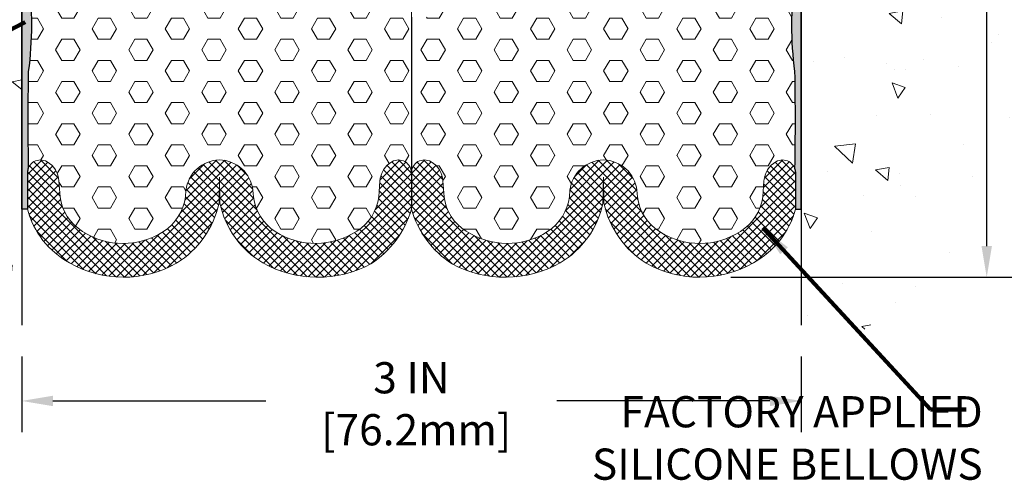
# Model space of a CAD drawing. Extents: x 40 to 3254, y 24 to 1977.
# Drawn here: x 49 to 53, y 30 to 32 of the extents above; entities that cross this region are included whole.
import ezdxf

# ---------------------------------------------------------------- set-up
doc = ezdxf.new("R2010")
doc.units = 0
doc.header["$LTSCALE"] = 5
doc.header["$MEASUREMENT"] = 0
for name, pattern in [('CENTER2', [1.125, 0.75, -0.125, 0.125, -0.125]), ('CENTERX2', [4, 2.5, -0.5, 0.5, -0.5]), ('PHANTOMX2', [5, 2.5, -0.5, 0.5, -0.5, 0.5, -0.5])]:
    doc.linetypes.add(name, pattern=pattern)
doc.layers.get('DEFPOINTS').update_dxf_attribs({"linetype": 'CONTINUOUS'})
for name, color, linetype, lineweight in [('CENTERLINE - L', 1, 'CENTERX2', 18), ('CONCRETE - H', 130, 'CONTINUOUS', 9), ('CONCRETE - L', 132, 'PHANTOMX2', 30), ('DIMS', 50, 'CONTINUOUS', 25), ('EPOXY ADHESIVE - H', 50, 'CONTINUOUS', 15), ('EPOXY ADHESIVE - L', 52, 'CONTINUOUS', 25), ('FOAM INSERT - H', 150, 'CONTINUOUS', 9), ('FOAM INSERT - L', 152, 'CONTINUOUS', 25), ('SILICONE BELLOWS - H', 20, 'CONTINUOUS', 13), ('SILICONE BELLOWS - L', 22, 'CONTINUOUS', 13), ('TEXT - 4', 241, 'CONTINUOUS', 25)]:
    doc.layers.add(name, color=color, linetype=linetype, lineweight=lineweight)
doc.styles.add('ROMANS', font='romans', dxfattribs={"width": 0.9})
doc.dimstyles.new('Copy of STANDARD', dxfattribs={"dimtxt": 2, "dimasz": 2, "dimexe": 1, "dimexo": 1, "dimgap": 1, "dimtad": 0, "dimzin": 0, "dimdsep": 46, "dimtxsty": 'Standard', "dimcen": 0.09, "dimclrd": 256, "dimclre": 256, "dimclrt": 256, "dimadec": 1, "dimazin": 0, "dimtfac": 1, "dimtofl": 0, "dimtmove": 0, "dimatfit": 3, "dimfxl": 1, "dimtolj": 1, "dimtzin": 0, "dimlwd": -1, "dimlwe": -1, "dimarcsym": 0})
doc.dimstyles.get("Standard").update_dxf_attribs({"dimtxt": 0.18, "dimasz": 0.18, "dimexe": 0.18, "dimexo": 0.0625, "dimgap": 0.09, "dimtad": 0, "dimtih": 1, "dimtoh": 1, "dimdec": 4, "dimzin": 0, "dimdsep": 46, "dimtxsty": 'Standard', "dimcen": 0.09, "dimadec": 0, "dimazin": 0, "dimtfac": 1, "dimtdec": 4, "dimtofl": 0, "dimtmove": 0, "dimatfit": 3, "dimfxl": 1, "dimtolj": 1, "dimtzin": 0, "dimarcsym": 0})
pattern_1 = [(45, (907.5754069808787, -5725.523934922542), (-0.01601868823430082, 0.01601868823430083), []), (135, (907.5754069808787, -5725.523934922542), (-0.01601868823430083, -0.01601868823430082), [])]
pattern_2 = [(0, (0.6615919666742798, -0.02632048493778427), (0, 0.08118988160479113), [0.046875, -0.09375]), (120, (0.6615919666742798, -0.02632048493778427), (-0.0703125, -0.04059494080239554), [0.04687499999999993, -0.09374999999999986]), (59.99999999999999, (0.7084669666742798, -0.02632048493778427), (-0.07031249999999999, 0.04059494080239557), [0.046875, -0.09375])]
pattern_3 = [(82.50000000000001, (0.2710739089222614, -0.4168385426898027), (-0.02814026367819285, 0.0263585424506322), [0, -0.03039999999999997, 0, -0.03399999999999994, 0, -0.03249999999999994]), (52.49999999999999, (0.2710739089222614, -0.4168385426898027), (-0.01488275021484172, 0.06493959459407356), [0, -0.0164, 0, -0.0274, 0, -0.0105]), (12.5, (0.253679082105073, -0.4342333695069911), (0.04396058545780594, 0.04412064766304935), [0, -0.01, 0, -0.036, 0, -0.047]), (2.499999999999997, (0.253679082105073, -0.4342333695069911), (0.03010084327103237, 0.05492525701690203), [0, -0.005, 0, -0.0236, 0, -0.027])]

# ---------------------------------------------------------------- blocks, each defined once
blk = doc.blocks.new('*D4')
at = {"layer": 'DEFPOINTS', "color": 0, "transparency": 16777216}
for p in [(51.97644335819679, 35.12821880469389), (51.49198663389561, 31.12821880469389), (52.59712103627064, 31.12821880469389)]:
    blk.add_point(p, dxfattribs=at)
at = {"layer": 'DIMS', "transparency": 16777216}
for p, q in [((52.09644335819679, 35.12821880469389), (52.71712103627064, 35.12821880469389)), ((52.59712103627064, 35.0082188046939), (52.59712103627064, 33.31364373042518)), ((52.59712103627064, 31.2482188046939), (52.59712103627064, 32.75364373033988)), ((51.6119866338956, 31.12821880469389), (52.71712103627064, 31.12821880469389))]:
    blk.add_line(p, q, dxfattribs=at)
for points in [[(52.57712103627064, 35.0082188046939), (52.61712103627065, 35.0082188046939), (52.59712103627064, 35.12821880469389)], [(52.57712103627064, 31.2482188046939), (52.61712103627065, 31.2482188046939), (52.59712103627064, 31.12821880469389)]]:
    blk.add_solid(points, dxfattribs=at)
at = {"layer": 'DIMS', "transparency": 16777216, "insert": (52.59712103627064, 33.03364373038254), "char_height": 0.12, "attachment_point": 5, "rotation": 0.0009999999999999998}
blk.add_mtext('\\A1;4 IN^J [101.6mm]', dxfattribs=at)
blk = doc.blocks.new('*D5')
at = {"layer": 'DEFPOINTS', "color": 0, "transparency": 16777216}
for p in [(48.88272931284261, 30.94374467596661), (51.88272931284251, 30.94374467596661), (48.88272931284261, 30.65230108713913)]:
    blk.add_point(p, dxfattribs=at)
at = {"layer": 'DIMS', "transparency": 16777216}
for p, q in [((48.88272931284261, 30.8237446759666), (48.88272931284261, 30.53230108713913)), ((51.88272931284251, 30.8237446759666), (51.88272931284251, 30.53230108713913)), ((49.00272931284261, 30.65230108713913), (49.82272912436279, 30.65230108713913)), ((51.76272931284251, 30.65230108713913), (50.94272912453339, 30.65230108713913))]:
    blk.add_line(p, q, dxfattribs=at)
for points in [[(49.00272931284261, 30.67230108713913), (49.00272931284261, 30.63230108713913), (48.88272931284261, 30.65230108713913)], [(51.76272931284251, 30.67230108713913), (51.76272931284251, 30.63230108713913), (51.88272931284251, 30.65230108713913)]]:
    blk.add_solid(points, dxfattribs=at)
at = {"layer": 'DIMS', "transparency": 16777216, "insert": (50.38272931284251, 30.64150688163748), "char_height": 0.12, "attachment_point": 5, "rotation": 0.0009999999999999998}
blk.add_mtext('\\A1;3 IN\\P [76.2mm]', dxfattribs=at)

msp = doc.modelspace()

# ---------------------------------------------------------------- hatches: boundary and pattern name
at = {"layer": 'CONCRETE - H'}
h = msp.add_hatch(dxfattribs=at)
h.set_pattern_fill('AR-CONC', color=256, scale=0.1, angle=90, style=0)
h.set_pattern_definition([(140, (1.011450103907961, 0.4155829251135259), (0.06275213498259516, 0.7172601826007535), [0.07500000000000001, -0.8250000000000001]), (85.00000000000001, (1.011450103907961, 0.4155829251135259), (-0.7521921337000119, -0.138751333613), [0.06, -0.66]), (190.45144446, (1.016679447907961, 0.4753546061135259), (-0.6894399909686295, 0.578508846727112), [0.063740192, -0.701142112]), (136.1842, (0.8114501039079614, 0.4155829251135259), (0.1655192807930766, 1.067241330671572), [0.1124999999999999, -1.237499999999999]), (186.63563549, (0.8252434109079613, 0.5045196701135259), (-0.9741186007745504, 0.9346619456742286), [0.09561034200000001, -1.05171376]), (81.18416399000002, (0.8114501039079614, 0.4155829251135259), (-0.9741186002699901, 0.9346619450547733), [0.09000000000000001, -0.990000001]), (111, (0.8614501039079613, 0.5155829251135259), (0.4026188906653389, 0.5969070521184617), [0.07500000000000001, -0.8250000000000001]), (56.00000000000004, (0.8614501039079613, 0.5155829251135259), (-0.7251500450468531, 0.2433153319215818), [0.06, -0.66]), (161.45144474, (0.8950016779079613, 0.5653251791135259), (-0.3225311528063538, 0.8402223767299711), [0.06374018999999996, -0.7011421119999995]), (127.5, (1.011450103907961, 0.4155829251135259), (-0.3328938538313115, 0.01215985531729069), [0, -0.652, 0, -0.67, 0, -0.6625000000000001]), (97.49999999999996, (1.011450103907961, 0.4155829251135259), (-0.3944117118823602, 0.2630695374421486), [0, -0.382, 0, -0.637, 0, -0.2525]), (57.49999999999999, (1.011450103907961, 0.1925829251135259), (0.02255487173437979, 0.533822436172409), [0, -0.2499999999999999, 0, -0.7799999999999996, 0, -1.034999999999999]), (47.5, (1.011450103907961, 0.0925829251135259), (-0.1001049823323177, 0.5831861693423862), [0, -0.325, 0, -0.518, 0, -0.735])])
edge = h.paths.add_edge_path()
edge.add_arc((48.63800097035273, 32.59503048128478), 1.483481825096303, 171.9668648049616, 240.7942865244325, ccw=False)
edge.add_arc((43.29389287473899, 33.18318745498024), 3.89385258160779, 354.3870890054269, 379.5928866598122)
edge.add_arc((48.42022224382153, 35.09995929662836), 1.580799881980098, 138.2624279310729, 202.7388253359852, ccw=False)
edge.add_arc((44.68145843192309, 38.36255685488977), 3.381486071374242, 319.1844403490758, 330.9179688741913)
edge.add_line((47.63662264129027, 36.71894724595789), (48.88272931284251, 36.7189472459597))
edge.add_line((48.88272931284251, 36.7189472459597), (48.88272931284245, 35.50571880467906))
edge.add_arc((49.25773515287285, 35.50323288421006), 0.3750140795456716, 179.6201908088326, 180.3798091911674)
edge.add_line((48.88272931284245, 35.50074696374105), (48.88272931284246, 35.00321880468826))
edge.add_line((48.88272931284246, 35.00321880468826), (48.8827293128426, 34.92431051415381))
edge.add_line((48.8827293128426, 34.92431051415381), (48.88272931284168, 34.2155012750711))
edge.add_line((48.88272931284168, 34.2155012750711), (48.88272931284273, 30.94374467596661))
edge.add_arc((49.22425658976603, 33.36631511688068), 2.446525786104297, 237.6221422017225, 261.97548201104337, ccw=False)
h = msp.add_hatch(dxfattribs=at)
h.set_pattern_fill('AR-CONC', color=256, scale=0.08399999999999999, angle=90, style=0)
h.set_pattern_definition([(140, (0.3506853489280815, 0), (0.05271179338537992, 0.6024985533846329), [0.063, -0.693]), (85.00000000000001, (0.3506853489280815, 0), (-0.6318413923080098, -0.11655112023492), [0.05039999999999999, -0.5543999999999999]), (190.45144446, (0.3550779978880815, 0.05020821203999999), (-0.5791295924136487, 0.4859474312507741), [0.05354176127999999, -0.5889593740799999]), (136.1842, (0.1826853489280815, 1.028703311283777e-17), (0.1390361958661843, 0.8964827177641207), [0.09449999999999996, -1.039499999999999]), (186.63563549, (0.1942717268080815, 0.07470686580000001), (-0.8182596246506223, 0.7851160343663517), [0.08031268727999999, -0.8834395583999998]), (81.18416399000002, (0.1826853489280815, 1.028703311283777e-17), (-0.8182596242267917, 0.7851160338460094), [0.0756, -0.8316000008399999]), (111, (0.2246853489280815, 0.084), (0.3381998681588846, 0.5014019237795078), [0.063, -0.693]), (56.00000000000004, (0.2246853489280815, 0.084), (-0.6091260378393565, 0.2043848788141286), [0.05039999999999999, -0.5543999999999999]), (161.45144474, (0.2528686710880815, 0.12578349336), (-0.2709261683573371, 0.7057867964531757), [0.05354175959999999, -0.5889593740799997]), (127.5, (0.3506853489280815, 0), (-0.2796308372183016, 0.01021427846652418), [0, -0.54768, 0, -0.5628, 0, -0.5565]), (97.5, (0.3506853489280815, 0), (-0.3313058379811826, 0.2209784114514048), [0, -0.3208799999999999, 0, -0.53508, 0, -0.2121]), (57.49999999999999, (0.3506853489280815, -0.18732), (0.01894609225687902, 0.4484108463848235), [0, -0.2099999999999999, 0, -0.6551999999999997, 0, -0.8693999999999996]), (47.5, (0.3506853489280815, -0.27132), (-0.08408818515914686, 0.4898763822476044), [0, -0.273, 0, -0.43512, 0, -0.6174])])
h.paths.add_polyline_path([(55.88508959229191, 35.12821880468821), (51.97647931284251, 35.12821880468821, 0.4142135623730951), (51.88272931284251, 35.03446880468821), (51.88272931284251, 30.77149214249969, 0.2300885631052043), (53.09101815733187, 32.49519480470994, -0.3572322413634763), (54.59426974241696, 33.81217527854097, 0.4107225336643261)])
h.paths.add_polyline_path([(52.23712435245105, 32.84363744722617), (53.07712435232311, 32.84365210799189), (53.07711772007195, 33.22365210793402), (52.23711772019989, 33.22363744716829)], flags=24)
h.paths.add_polyline_path([(55.37472654086326, 34.50027335844756), (56.11472654075057, 34.50028627388404), (56.11471990849941, 34.88028627382616), (55.37471990861211, 34.88027335838969)], flags=9)
h.paths.add_polyline_path([(53.12248586030334, 33.56600279189854), (56.0676287174462, 33.56600279189854), (56.0676287174462, 33.94760279189854), (53.12248586030334, 33.94760279189854)], flags=9)
at = {"layer": 'EPOXY ADHESIVE - H'}
h = msp.add_hatch(dxfattribs=at)
h.set_pattern_fill('AR-SAND', color=256, scale=0.02, angle=45, style=0)
h.set_pattern_definition(pattern_3)
edge = h.paths.add_edge_path()
edge.add_line((48.90457721107106, 31.38998065014147), (48.90468140701611, 31.532742763119))
edge.add_arc((48.95457721107115, 31.52951650557609), 0.05000000000032114, 158.7238627047201, 176.3004109450198, ccw=False)
edge.add_arc((58.32937065695049, 31.73347253548645), 9.423217732647188, 178.870132934542, 181.129867065458, ccw=False)
edge.add_arc((47.55793385791164, 32.09879637217746), 1.36193337357378, 352.4260344370181, 367.5739655629797)
edge.add_arc((51.04339187544886, 32.45452173598775), 2.142665082670067, 175.2826237890073, 184.7173762109952, ccw=False)
edge.add_arc((47.25762164754661, 32.79562151775525), 1.658579717570354, 354.2945959478944, 365.7054040521056)
edge.add_arc((51.78373313106174, 33.11725009478143), 2.880016532651197, 176.8801696761151, 183.1198303238847, ccw=False)
edge.add_arc((47.06072154049095, 33.44662648412785), 1.855312598737207, 354.6610171079524, 365.3389828920476)
edge.add_arc((53.91560906620213, 33.81928670612329), 5.01161737416728, 177.7125649065294, 182.2874350934705, ccw=False)
edge.add_arc((46.25887548573083, 34.14831047043278), 2.652248451832918, 357.2122198167646, 362.7877801832354)
edge.add_arc((49.70152198140921, 34.36655341641556), 0.7985397202260962, 173.5831164358124, 186.4168835641881, ccw=False)
edge.add_arc((48.3289880677907, 34.55061253542257), 0.5867086491540537, 350.7001433786694, 364.1642372821063)
edge.add_arc((48.73358720317501, 34.6013143425405), 0.1807420843520204, 325.6052613170547, 357.43219033040157, ccw=False)
edge.add_line((48.88272931284251, 34.49921472363896), (48.88272931284251, 31.38998065014147))
edge.add_line((48.88272931284251, 31.38998065014147), (48.90457721107106, 31.38998065014147))
h = msp.add_hatch(dxfattribs=at)
h.set_pattern_fill('AR-SAND', color=256, scale=0.02, angle=45, style=0)
h.set_pattern_definition(pattern_3)
edge = h.paths.add_edge_path()
edge.add_arc((52.43647055789455, 34.55061253542257), 0.5867086491540535, 175.8357627178937, 189.2998566213306)
edge.add_arc((51.06393664427598, 34.36655341641556), 0.7985397202261588, -6.416883564187572, 6.416883564187117, ccw=False)
edge.add_arc((54.50658313995443, 34.14831047043278), 2.652248451832918, 177.2122198167646, 182.7877801832354)
edge.add_arc((46.84984955948316, 33.81928670612329), 5.011617374167245, -2.287435093470492, 2.287435093470606, ccw=False)
edge.add_arc((53.7047370851943, 33.44662648412785), 1.8553125987372, 174.6610171079524, 185.3389828920476)
edge.add_arc((48.98172549462363, 33.11725009478143), 2.880016532651076, -3.1198303238847984, 3.119830323885026, ccw=False)
edge.add_arc((53.50783697813866, 32.79562151775525), 1.658579717570361, 174.2945959478945, 185.7054040521055)
edge.add_arc((49.72206675023649, 32.45452173598771), 2.142665082669978, -4.717376210994189, 4.717376210994075, ccw=False)
edge.add_arc((53.20752476777356, 32.09879637217743), 1.361933373573728, 172.4260344370188, 187.5739655629809)
edge.add_arc((42.43608796873481, 31.73347253548663), 9.423217732647142, -1.1298670654591092, 1.1298670654568923, ccw=False)
edge.add_arc((51.8108814146141, 31.52951650557606), 0.05000000000032305, 3.699589055012723, 21.27613729530941, ccw=False)
edge.add_line((51.86077721866914, 31.532742763119), (51.8608814146142, 31.38998065014147))
edge.add_line((51.8608814146142, 31.38998065014147), (51.88272931284274, 31.38998065014147))
edge.add_line((51.88272931284274, 31.38998065014147), (51.88272931284251, 34.4992147236393))
edge.add_arc((52.03187142251041, 34.60131434254057), 0.1807420843521901, 182.5678096696164, 214.3947386828046, ccw=False)
at = {"layer": 'FOAM INSERT - H'}
h = msp.add_hatch(dxfattribs=at)
h.set_pattern_fill('HEX', color=256, scale=0.375, style=0)
h.set_pattern_definition(pattern_2)
edge = h.paths.add_edge_path()
edge.add_arc((50.34523494721939, 34.54438840997275), 0.1875167955827105, 164.9065182462849, 207.8668707537639, ccw=False)
edge.add_line((50.16418705712942, 34.59321678409658), (50.16419863552268, 34.67663185531625))
edge.add_arc((50.13055094291961, 34.67833548504048), 0.03369079357551335, 279.00294048080707, 357.1015096759647, ccw=False)
edge.add_arc((50.13929429449673, 34.71685610491271), 0.0718802189660729, 184.1951276090809, 267.2319932089641, ccw=False)
edge.add_line((50.06760666407621, 34.71159782351081), (50.06440573957337, 34.80476210129766))
edge.add_arc((49.97816087551084, 34.79344980011312), 0.086983588884657, 7.472538401404431, 99.8013728980167)
edge.add_arc((50.00598777063977, 34.7369707419559), 0.1484471123256167, 106.6905477982896, 181.1284212204697)
edge.add_arc((49.75350327820346, 34.7502268937624), 0.1053164104454143, 184.5224293256311, 351.16275031015317, ccw=False)
edge.add_arc((49.54097891074201, 34.75324632402025), 0.1081303988556176, 353.9888878063759, 450.9599060281995)
edge.add_arc((49.53735595047846, 34.75324632402025), 0.1081303988556189, 89.04009397180047, 186.011112193624)
edge.add_arc((49.32483158301701, 34.7502268937624), 0.1053164104454206, 188.8372496898468, 355.4775706743689, ccw=False)
edge.add_arc((49.07234709058071, 34.73697074195589), 0.1484471123256127, 358.871578779533, 433.3094522017156)
edge.add_arc((49.10017398570962, 34.79344980011312), 0.08698358888465205, 80.19862710198332, 172.5274615985903)
edge.add_line((49.0139291216471, 34.80476210129766), (49.01072819714426, 34.71159782351081))
edge.add_arc((48.93904056672373, 34.71685610491273), 0.07188021896608905, 272.7680067910467, 355.8048723909086, ccw=False)
edge.add_arc((48.94778391830086, 34.67833548504048), 0.03369079357551805, 182.8984903241077, 260.9970595191948, ccw=False)
edge.add_line((48.91413622569779, 34.67663185531622), (48.91414780409105, 34.59321678409663))
edge.add_arc((48.3289880677907, 34.55061253542257), 0.5867086491540535, -9.299856621330605, 4.164237282106228, ccw=False)
edge.add_arc((49.70152198140921, 34.36655341641556), 0.7985397202260953, 173.5831164358124, 186.4168835641881)
edge.add_arc((46.25887548573083, 34.14831047043278), 2.652248451832918, -2.787780183235384, 2.787780183235384, ccw=False)
edge.add_arc((53.91560906620213, 33.81928670612329), 5.01161737416728, 177.7125649065295, 182.2874350934705)
edge.add_arc((47.06072154049095, 33.44662648412785), 1.855312598737207, -5.338982892047625, 5.338982892047625, ccw=False)
edge.add_arc((51.78373313106174, 33.11725009478143), 2.88001653265119, 176.8801696761153, 183.1198303238847)
edge.add_arc((47.2576216475466, 32.79562151775525), 1.658579717570362, -5.705404052105621, 5.705404052105678, ccw=False)
edge.add_arc((51.04339187544886, 32.45452173598771), 2.14266508267007, 175.2826237890062, 184.717376210994)
edge.add_arc((47.55793385791164, 32.0987963721774), 1.361933373573788, -7.573965562979424, 7.573965562981982, ccw=False)
edge.add_arc((58.3293706569505, 31.73347253548627), 9.423217732647199, 178.8701329345409, 181.1298670654569)
edge.add_arc((48.95457721107113, 31.52951650557609), 0.05000000000029674, 59.574207747400976, 158.7238627047007, ccw=False)
edge.add_arc((48.93242127198245, 31.49179154094937), 0.09374995534871433, 4.19512750963861, 59.57420774781963, ccw=False)
edge.add_line((49.02592004325089, 31.49864966745574), (49.0303855718808, 31.43776985727002))
edge.add_arc((49.21078058771273, 31.4600096689198), 0.1817607519769292, 187.0281867012523, 238.7169544761598)
edge.add_arc((49.27264859411542, 31.54437118353621), 0.2861268260546809, 236.9010018566015, 302.8312038721745)
edge.add_arc((49.32780472665109, 31.46177469654327), 0.1868261365510949, 302.3512064316741, 352.6177951858546)
edge.add_line((49.51308228319198, 31.43776985703537), (49.51490786415451, 31.46265851389419))
edge.add_arc((49.6460706080431, 31.44750195957217), 0.1320355502253075, 91.02200087446482, 173.4084027455203, ccw=False)
edge.add_arc((49.64136054760186, 31.44750195957227), 0.1320355502252105, 6.591597254441126, 88.97799912557463, ccw=False)
edge.add_line((49.77252329149037, 31.46265851389419), (49.77434887245289, 31.43776985703537))
edge.add_arc((49.96206738282623, 31.46265709581813), 0.189361067311857, 187.5520862395928, 236.8628797616739)
edge.add_arc((50.01406300342409, 31.54478045582656), 0.2865545914140889, 237.1334073687131, 303.5064227797372)
edge.add_arc((50.07790831042222, 31.45950344502707), 0.1803092861779992, 301.54854049375, 353.0770175126933)
edge.add_line((50.25690297471527, 31.43776985727366), (50.26136850334495, 31.49864966745574))
edge.add_arc((50.3548672746134, 31.49179154094937), 0.09374995534872242, 120.42579225218299, 175.8048724903618, ccw=False)
edge.add_arc((50.33271133552466, 31.52951650557599), 0.05000000000035288, 1.0987832865794189e-10, 120.42579225248511, ccw=False)
edge.add_line((50.38271133552502, 31.52951650557609), (50.3827113355249, 31.40064941982403))
edge.add_line((50.3827113355249, 31.40064941982403), (50.38272931284263, 32.12821880468821))
edge.add_line((50.38272931284263, 32.12821880468821), (50.32206616516683, 32.12821880468821))
edge.add_arc((50.92303266427125, 32.28614212778733), 0.6213698649150082, 183.9785376751015, 194.7234315764148, ccw=False)
edge.add_arc((49.31387480417195, 32.11453903408235), 0.9975948689338415, 7.400283247848122, 12.75537828282442)
edge.add_arc((50.60669465096579, 32.4390421931518), 0.3364034192775124, 176.3499982205705, 198.0520894834474, ccw=False)
edge.add_arc((49.53217297788518, 32.52867301127057), 0.7419431530194912, 354.7247275150796, 365.2752724849209)
edge.add_arc((51.05929637387152, 32.69967744251921), 0.7949958952148961, 172.5711047067757, 187.4288952932243, ccw=False)
edge.add_arc((48.85664004512815, 32.90058426714328), 1.417732848225562, 356.0315491406062, 363.9684508593938)
edge.add_arc((51.31115978790924, 33.14336144438562), 1.05019701697904, 172.0825916607687, 187.9174083392308, ccw=False)
edge.add_arc((49.64238815516448, 33.36851143174435), 0.633717860209942, 352.7030103550844, 367.2969896449151)
edge.add_arc((51.43254980142365, 33.55864649540852), 1.166739590736561, 174.6076414681347, 185.3923585318653, ccw=False)
edge.add_arc((48.8935990138247, 33.78524795214436), 1.382331216697416, 355.1465079904557, 364.853492009544)
edge.add_arc((51.30096914484947, 33.97456656116252), 1.032534300781975, 175.9812995480307, 184.0187004519689, ccw=False)
edge.add_arc((48.85569632743592, 33.65601137445102), 1.468273180189523, 15.44081950264987, 20.60535371842304)
edge.add_arc((50.65292019544301, 34.33271332964534), 0.4521283118772743, 180.6596855185839, 200.721391394249, ccw=False)
edge.add_arc((49.75276463630103, 34.31983693392134), 0.4481228736899223, 0.9808218074161406, 17.78839206498818)
h = msp.add_hatch(dxfattribs=at)
h.set_pattern_fill('HEX', color=256, scale=0.375, style=0)
h.set_pattern_definition(pattern_2)
edge = h.paths.add_edge_path()
edge.add_arc((50.42022367846587, 34.54438840997275), 0.1875167955827105, 332.133129246236, 375.0934817537151)
edge.add_line((50.60127156855584, 34.59321678409658), (50.60125999016257, 34.67663185531625))
edge.add_arc((50.63490768276564, 34.67833548504048), 0.03369079357551335, 182.8984903240353, 260.9970595191929)
edge.add_arc((50.62616433118853, 34.71685610491271), 0.0718802189660729, 272.7680067910359, 355.8048723909191)
edge.add_line((50.69785196160905, 34.71159782351081), (50.70105288611188, 34.80476210129766))
edge.add_arc((50.78729775017442, 34.79344980011312), 0.086983588884657, 440.1986271019833, 532.5274615985957, ccw=False)
edge.add_arc((50.75947085504549, 34.7369707419559), 0.1484471123256167, 358.87157877953024, 433.30945220171037, ccw=False)
edge.add_arc((51.01195534748179, 34.7502268937624), 0.1053164104454143, 188.8372496898469, 355.4775706743689)
edge.add_arc((51.22447971494325, 34.75324632402025), 0.1081303988556176, 89.04009397180039, 186.011112193624, ccw=False)
edge.add_arc((51.22810267520679, 34.75324632402025), 0.1081303988556189, 353.988887806376, 450.9599060281995, ccw=False)
edge.add_arc((51.44062704266825, 34.7502268937624), 0.1053164104454206, 184.5224293256311, 351.1627503101532)
edge.add_arc((51.69311153510455, 34.73697074195589), 0.1484471123256127, 106.69054779828431, 181.1284212204671, ccw=False)
edge.add_arc((51.66528463997563, 34.79344980011312), 0.08698358888465205, 367.4725384014097, 459.80137289801667, ccw=False)
edge.add_line((51.75152950403816, 34.80476210129766), (51.754730428541, 34.71159782351081))
edge.add_arc((51.82641805896153, 34.71685610491273), 0.07188021896608905, 184.1951276090914, 267.2319932089533)
edge.add_arc((51.8176747073844, 34.67833548504048), 0.03369079357551805, 279.0029404808052, 357.1015096758923)
edge.add_line((51.85132239998747, 34.67663185531622), (51.8513108215942, 34.59321678409663))
edge.add_arc((52.43647055789455, 34.55061253542257), 0.5867086491540535, 535.8357627178938, 549.2998566213305)
edge.add_arc((51.06393664427605, 34.36655341641556), 0.7985397202260953, 353.5831164358119, 366.4168835641876, ccw=False)
edge.add_arc((54.50658313995443, 34.14831047043278), 2.652248451832918, 537.2122198167646, 542.7877801832354)
edge.add_arc((46.84984955948313, 33.81928670612329), 5.01161737416728, 357.7125649065295, 362.28743509347055, ccw=False)
edge.add_arc((53.7047370851943, 33.44662648412785), 1.855312598737207, 534.6610171079524, 545.3389828920476)
edge.add_arc((48.98172549462352, 33.11725009478143), 2.88001653265119, 356.8801696761153, 363.1198303238847, ccw=False)
edge.add_arc((53.50783697813866, 32.79562151775525), 1.658579717570362, 534.2945959478942, 545.7054040521056)
edge.add_arc((49.72206675023639, 32.45452173598771), 2.14266508267007, 355.282623789006, 364.71737621099385, ccw=False)
edge.add_arc((53.20752476777362, 32.0987963721774), 1.361933373573788, 532.426034437018, 547.5739655629794)
edge.add_arc((42.43608796873475, 31.73347253548627), 9.423217732647199, 358.8701329345431, 361.1298670654591, ccw=False)
edge.add_arc((51.81088141461413, 31.52951650557609), 0.05000000000029674, 381.2761372952992, 480.425792252599)
edge.add_arc((51.83303735370281, 31.49179154094937), 0.09374995534871433, 480.4257922521805, 535.8048724903614)
edge.add_line((51.73953858243436, 31.49864966745574), (51.73507305380446, 31.43776985727002))
edge.add_arc((51.55467803797253, 31.4600096689198), 0.1817607519769292, 301.2830455238402, 352.9718132987477, ccw=False)
edge.add_arc((51.49281003156983, 31.54437118353621), 0.2861268260546809, 237.1687961278255, 303.0989981433985, ccw=False)
edge.add_arc((51.43765389903417, 31.46177469654327), 0.1868261365510949, 187.3822048141455, 237.6487935683259, ccw=False)
edge.add_line((51.25237634249328, 31.43776985703537), (51.25055076153075, 31.46265851389419))
edge.add_arc((51.11938801764216, 31.44750195957217), 0.1320355502253075, 366.5915972544797, 448.9779991255353)
edge.add_arc((51.12409807808339, 31.44750195957227), 0.1320355502252105, 451.0220008744254, 533.4084027455589)
edge.add_line((50.99293533419489, 31.46265851389419), (50.99110975323237, 31.43776985703537))
edge.add_arc((50.80339124285902, 31.46265709581813), 0.189361067311857, 303.13712023832613, 352.4479137604072, ccw=False)
edge.add_arc((50.75139562226116, 31.54478045582656), 0.2865545914140889, 236.4935772202628, 302.8665926312869, ccw=False)
edge.add_arc((50.68755031526304, 31.45950344502707), 0.1803092861779992, 186.9229824873067, 238.45145950625, ccw=False)
edge.add_line((50.50855565096998, 31.43776985727366), (50.5040901223403, 31.49864966745574))
edge.add_arc((50.41059135107185, 31.49179154094937), 0.09374995534872242, 364.1951275096382, 419.5742077478169)
edge.add_arc((50.43274729016059, 31.52951650557599), 0.05000000000035288, 419.5742077475149, 539.9999999998901)
edge.add_line((50.38274729016024, 31.52951650557609), (50.38274729016035, 31.40064941982403))
edge.add_line((50.38274729016035, 31.40064941982403), (50.38272931284263, 32.12821880468821))
edge.add_line((50.38272931284263, 32.12821880468821), (50.44339246051842, 32.12821880468821))
edge.add_arc((49.842425961414, 32.28614212778733), 0.6213698649150082, 345.2765684235851, 356.0214623248985)
edge.add_arc((51.4515838215133, 32.11453903408235), 0.9975948689338415, 527.2446217171756, 532.5997167521518, ccw=False)
edge.add_arc((50.15876397471947, 32.4390421931518), 0.3364034192775124, 341.9479105165526, 363.6500017794295)
edge.add_arc((51.23328564780007, 32.52867301127057), 0.7419431530194912, 174.7247275150791, 185.2752724849203, ccw=False)
edge.add_arc((49.70616225181374, 32.69967744251921), 0.7949958952148961, 352.5711047067758, 367.4288952932242)
edge.add_arc((51.9088185805571, 32.90058426714328), 1.417732848225562, 176.0315491406062, 183.9684508593938, ccw=False)
edge.add_arc((49.45429883777602, 33.14336144438562), 1.05019701697904, 352.0825916607691, 367.9174083392312)
edge.add_arc((51.12307047052078, 33.36851143174435), 0.633717860209942, 172.703010355085, 187.2969896449157, ccw=False)
edge.add_arc((49.33290882426161, 33.55864649540852), 1.166739590736561, 354.6076414681348, 365.3923585318652)
edge.add_arc((51.87185961186055, 33.78524795214436), 1.382331216697416, 175.146507990456, 184.8534920095443, ccw=False)
edge.add_arc((49.46448948083579, 33.97456656116252), 1.032534300781975, 355.9812995480311, 364.0187004519693)
edge.add_arc((51.90976229824933, 33.65601137445102), 1.468273180189523, 519.394646281577, 524.5591804973501, ccw=False)
edge.add_arc((50.11253843024225, 34.33271332964534), 0.4521283118772743, 339.278608605751, 359.3403144814161)
edge.add_arc((51.01269398938422, 34.31983693392134), 0.4481228736899223, 522.2116079350118, 539.0191781925838, ccw=False)
at = {"layer": 'SILICONE BELLOWS - H'}
h = msp.add_hatch(dxfattribs=at)
h.set_pattern_fill('ANSI37', color=256, scale=0.1812307692189964, style=0)
h.set_pattern_definition(pattern_1)
h.paths.add_polyline_path([(50.22607324912013, 31.17961112228861, -0.2572889694000726), (49.81059850977982, 31.18363940906986, -0.2103755477745567), (49.64547028426983, 31.41266026701144), (49.64371557782243, 31.51318733206447), (49.64196087137572, 31.41266026701326, -0.2021848544766689), (49.47874702541793, 31.1823314059877, -0.2657345806950098), (49.06647714636603, 31.18366056683247, -0.2064216778068581), (48.90457721107106, 31.3899806501415), (48.90457721107083, 31.52951650557609, -0.5798300909185363), (48.97989831015906, 31.57263079486641, -0.2464522443066043), (49.02592004325078, 31.49864966745574), (49.0303855718808, 31.43776985727002, 0.2294382498700703), (49.11639836454498, 31.30467465384229, 0.2958822512961629), (49.42777680518037, 31.30394697777067, 0.2229153636668022), (49.51308228319175, 31.43776985703173), (49.51490786415451, 31.46265851389419, -0.3758075746564302), (49.64371557782243, 31.57951650557354, -0.3758075746564334), (49.77252329149036, 31.46265851389419), (49.774348872453, 31.43776985703355, 0.2185417253113021), (49.85855418151147, 31.30409281557898, 0.2979847458534068), (50.17224986597756, 31.30584437572927, 0.2287021500207605), (50.25690297471527, 31.43776985727366), (50.26136850334507, 31.49864966745756, -0.2464522443114541), (50.30739023643781, 31.57263079486641, -0.5798300909066715), (50.38271133552502, 31.52951650557609), (50.38271133552479, 31.38996418924783), (50.38270757560912, 31.38996419025919, -0.1809354832799724)])
h = msp.add_hatch(dxfattribs=at)
h.set_pattern_fill('ANSI37', color=256, scale=0.1812307692189964, style=0)
h.set_pattern_definition(pattern_1)
h.paths.add_polyline_path([(50.53938537656512, 31.17961112228861, 0.2572889694000726), (50.95486011590543, 31.18363940906986, 0.2103755477745567), (51.11998834141542, 31.41266026701144), (51.12174304786282, 31.51318733206447), (51.12349775430954, 31.41266026701326, 0.2021848544766689), (51.28671160026732, 31.1823314059877, 0.2657345806950098), (51.69898147931923, 31.18366056683247, 0.2064216778068581), (51.8608814146142, 31.3899806501415), (51.86088141461443, 31.52951650557609, 0.5798300909185363), (51.7855603155262, 31.57263079486641, 0.2464522443066043), (51.73953858243448, 31.49864966745574), (51.73507305380446, 31.43776985727002, -0.2294382498700703), (51.64906026114028, 31.30467465384229, -0.2958822512961629), (51.33768182050488, 31.30394697777067, -0.2229153636668022), (51.25237634249351, 31.43776985703173), (51.25055076153075, 31.46265851389419, 0.3758075746564302), (51.12174304786282, 31.57951650557354, 0.3758075746564334), (50.9929353341949, 31.46265851389419), (50.99110975323225, 31.43776985703355, -0.2185417253113021), (50.90690444417379, 31.30409281557898, -0.2979847458534068), (50.59320875970769, 31.30584437572927, -0.2287021500207605), (50.50855565096998, 31.43776985727366), (50.50409012234019, 31.49864966745756, 0.2464522443114541), (50.45806838924744, 31.57263079486641, 0.5798300909066715), (50.38274729016024, 31.52951650557609), (50.38274729016047, 31.38996418924783), (50.38275105007614, 31.38996419025919, 0.1809354832799724)])

# ---------------------------------------------------------------- linework, layer by layer
at = {"layer": 'CENTERLINE - L', "linetype": 'CENTER2', "ltscale": 0.125}
msp.add_line((50.38272931284263, 35.33497739936229), (50.38272931284263, 31.97556542107548), dxfattribs=at)
at = {"layer": 'CONCRETE - L'}
for p, q in [((48.88272931284213, 36.71894724595971), (48.88272931284273, 30.94374467596661)), ((51.88272931284251, 35.03446880468821), (51.88272931284251, 30.94374467596661))]:
    msp.add_line(p, q, dxfattribs=at)
at = {"layer": 'EPOXY ADHESIVE - L'}
for p, q in [((48.88272770465773, 31.16333879557735), (48.88272770465773, 31.16334115562697)), ((51.88273092102753, 31.16333879557735), (51.88273092102753, 31.16334115562697))]:
    msp.add_line(p, q, dxfattribs=at)
for points in [[(48.90457721107106, 31.38998065014147), (48.88272931284251, 31.38998065014147), (48.88272931284251, 34.49921472363896, 0.1397708358327357), (48.91414780409105, 34.59321678409663, -0.05881587264999994), (48.90798508933817, 34.45579962474402, 0.05605647846290553), (48.90798508933817, 34.27730720808709, -0.02433277215108058), (48.90798508933817, 34.01931373277846, 0.01996428867685403), (48.90798508933817, 33.61925967946813, -0.04662515731186495), (48.90798508933817, 33.27399328878757, 0.02723238450441106), (48.90798508933817, 32.96050690077529, -0.04983022526498643), (48.90798508933817, 32.63073613473521, 0.04119014456801837), (48.90798508933817, 32.27830733724021, -0.06619173454443389), (48.90798508933817, 31.91928540711466, 0.009860269737026653), (48.90798508933817, 31.54765966385823, 0.07684287384151584), (48.90468140701611, 31.532742763119), (48.90457721107106, 31.38998065014147)], [(51.86088141461419, 31.38998065014147), (51.88272931284274, 31.38998065014147), (51.88272931284274, 34.49921472363896, -0.1397708358327357), (51.8513108215942, 34.59321678409663, 0.05881587264999994), (51.85747353634709, 34.45579962474402, -0.05605647846290553), (51.85747353634709, 34.27730720808709, 0.02433277215108058), (51.85747353634709, 34.01931373277846, -0.01996428867685403), (51.85747353634709, 33.61925967946813, 0.04662515731186495), (51.85747353634709, 33.27399328878757, -0.02723238450441106), (51.85747353634709, 32.96050690077529, 0.04983022526498643), (51.85747353634709, 32.63073613473521, -0.04119014456801837), (51.85747353634709, 32.27830733724021, 0.06619173454443389), (51.85747353634709, 31.91928540711466, -0.009860269737026653), (51.85747353634709, 31.54765966385823, -0.07684287384151584), (51.86077721866914, 31.532742763119), (51.8608814146142, 31.38998065014147)]]:
    msp.add_lwpolyline(points, format="xyb", dxfattribs=at)
at = {"layer": 'FOAM INSERT - L'}
msp.add_line((50.38272931284263, 32.12821880468821), (50.3827113355249, 31.40064941982403), dxfattribs=at)
msp.add_line((50.38272931284263, 32.12821880468821), (50.3827113355249, 31.40064941982403), dxfattribs=at)
at = {"layer": 'SILICONE BELLOWS - L', "lineweight": 18}
for p, q in [((49.02592004324123, 31.49864966760126), (49.03038557189785, 31.43776985703719)), ((49.64371557782243, 31.51318733206447), (49.64196087137515, 31.4126602670169)), ((49.64196087137572, 31.4126602670169), (49.64371557782243, 31.51318733206447)), ((49.64547028426915, 31.4126602670169), (49.64371557782243, 31.51318733206447)), ((49.64371557782243, 31.51318733206447), (49.64547028426972, 31.4126602670169)), ((50.26136850335462, 31.49864966760126), (50.25690297469799, 31.43776985703719)), ((50.50409012233064, 31.49864966760126), (50.50855565098726, 31.43776985703719)), ((51.1199883414161, 31.4126602670169), (51.12174304786282, 31.51318733206447)), ((51.12174304786282, 31.51318733206447), (51.11998834141554, 31.4126602670169)), ((51.12174304786282, 31.51318733206447), (51.12349775431011, 31.4126602670169)), ((51.12349775430954, 31.4126602670169), (51.12174304786282, 31.51318733206447)), ((51.73953858244403, 31.49864966760126), (51.7350730537874, 31.43776985703719)), ((49.51490786415451, 31.46265851389419), (49.51308228319198, 31.43776985703537)), ((49.77252329149036, 31.46265851389419), (49.77434887245289, 31.43776985703537)), ((50.9929353341949, 31.46265851389419), (50.99110975323237, 31.43776985703537)), ((51.25055076153075, 31.46265851389419), (51.25237634249328, 31.43776985703537))]:
    msp.add_line(p, q, dxfattribs=at)
at = {"layer": 'SILICONE BELLOWS - L'}
for points in [[(48.97989831015906, 31.57263079486641, -0.2464522443110614), (49.02592004325089, 31.49864966745574), (49.0303855718808, 31.43776985727002, 0.2294382498700675), (49.11639836454498, 31.30467465384229, 0.295882251613916), (49.4277768054713, 31.30394697795439, 0.2229153610575625), (49.51308228311774, 31.43776985602401), (49.51490786415451, 31.46265851389419, -0.3758075746564307), (49.64371557782243, 31.57951650557354, -0.3758075746564342), (49.77252329149036, 31.46265851389419), (49.77434887252713, 31.43776985602401, 0.2185417236533896), (49.85855418181023, 31.30409281538616, 0.2979847456659286), (50.1722498661432, 31.30584437583114, 0.2287021497371247), (50.25690297471527, 31.43776985727366), (50.26136850334495, 31.49864966745574, -0.2464522443108778), (50.30739023643679, 31.57263079486641, -0.57983009091305), (50.38271133552502, 31.52951650557609), (50.38271133552479, 31.38996418924783), (50.38270757560912, 31.38996419025919, -0.1809354832640413), (50.22607324913957, 31.17961112230135, -0.257288969416418), (49.81059850977982, 31.18363940906986, -0.2103755477745622), (49.64547028426983, 31.41266026701144), (49.64371557782243, 31.51318733206447), (49.64196087137572, 31.41266026701326, -0.2021848544674126), (49.47874702542896, 31.18233140599498, -0.265734580713914), (49.06647714636603, 31.18366056683247, -0.2064216778068591), (48.90457721107106, 31.3899806501415), (48.90457721107083, 31.52951650557609, -0.579830090914377)], [(51.7855603155262, 31.57263079486641, 0.2464522443110614), (51.73953858243436, 31.49864966745574), (51.73507305380446, 31.43776985727002, -0.2294382498700675), (51.64906026114028, 31.30467465384229, -0.295882251613916), (51.33768182021396, 31.30394697795439, -0.2229153610575625), (51.25237634256752, 31.43776985602401), (51.25055076153075, 31.46265851389419, 0.3758075746564307), (51.12174304786282, 31.57951650557354, 0.3758075746564342), (50.9929353341949, 31.46265851389419), (50.99110975315813, 31.43776985602401, -0.2185417236533896), (50.90690444387502, 31.30409281538616, -0.2979847456659286), (50.59320875954205, 31.30584437583114, -0.2287021497371247), (50.50855565096998, 31.43776985727366), (50.5040901223403, 31.49864966745574, 0.2464522443108778), (50.45806838924847, 31.57263079486641, 0.57983009091305), (50.38274729016024, 31.52951650557609), (50.38274729016047, 31.38996418924783), (50.38275105007614, 31.38996419025919, 0.1809354832640413), (50.53938537654568, 31.17961112230135, 0.257288969416418), (50.95486011590543, 31.18363940906986, 0.2103755477745622), (51.11998834141542, 31.41266026701144), (51.12174304786282, 31.51318733206447), (51.12349775430954, 31.41266026701326, 0.2021848544674126), (51.2867116002563, 31.18233140599498, 0.265734580713914), (51.69898147931923, 31.18366056683247, 0.2064216778068591), (51.8608814146142, 31.3899806501415), (51.86088141461443, 31.52951650557609, 0.579830090914377)]]:
    msp.add_lwpolyline(points, format="xyb", close=True, dxfattribs=at)
at = {"layer": 'SILICONE BELLOWS - L', "lineweight": 18}
for centre, radius, start, end in [((48.95457721107113, 31.52951650557609), 0.05000000000029559, 59.57420775061108, 180), ((48.93242127198215, 31.49179154094984), 0.09374995534893568, 4.19512759845351, 59.57420774921933), ((49.64607060804298, 31.44750195957224), 0.1320355502252364, 91.02200087441142, 173.4084027455), ((49.64136054760189, 31.44750195957224), 0.1320355502252364, 6.591597254500074, 88.97799912558857), ((50.3548672746137, 31.49179154094984), 0.09374995534893568, 120.4257922507863, 175.8048724015465), ((50.33271133552472, 31.52951650557609), 0.05000000000029559, 0, 120.4257922493946), ((50.43274729016053, 31.52951650557609), 0.05000000000029559, 59.57420775060578, 180), ((50.41059135107156, 31.49179154094984), 0.09374995534893568, 4.19512759845351, 59.57420774921402), ((51.12409807808336, 31.44750195957224), 0.1320355502252364, 91.02200087441142, 173.4084027455), ((51.11938801764228, 31.44750195957224), 0.1320355502252364, 6.591597254500074, 88.97799912558857), ((51.83303735370311, 31.49179154094984), 0.09374995534893568, 120.4257922507803, 175.8048724015465), ((51.81088141461413, 31.52951650557609), 0.05000000000029559, 0, 120.4257922493893), ((49.21078058783149, 31.46000966901031), 0.1817607521174426, 187.0281867984744, 238.7169544584593), ((49.32780472711551, 31.46177469616871), 0.1868261359861501, 302.3512063728054, 352.6177955919841), ((49.96206738231393, 31.46265709540987), 0.1893610666910168, 187.5520858312014, 236.8628798250621), ((50.0779083103277, 31.45950344510695), 0.180309286295522, 301.5485405060659, 353.077017415874), ((50.68755031535756, 31.45950344510695), 0.180309286295522, 186.9229825841259, 238.4514594939337), ((50.80339124337132, 31.46265709540987), 0.1893610666910168, 303.1371201749375, 352.4479141687985), ((51.43765389856975, 31.46177469616871), 0.1868261359861501, 187.3822044080158, 237.6487936271946), ((51.55467803785376, 31.46000966901031), 0.1817607521174426, 301.2830455415407, 352.9718132015255), ((49.22475690181369, 31.47454482839041), 0.3311587755244805, 194.7948236352419, 241.4479249245195), ((49.28719635502108, 31.49105864564465), 0.3633237782411335, 301.8176476099827, 347.5386474336084), ((49.98814647354578, 31.48569540055198), 0.3503728034935829, 192.0315208042243, 239.553064936181), ((50.02327037266951, 31.49411517304745), 0.374221598308063, 302.8152951301767, 343.8430393247148), ((50.74218825301574, 31.49411517304745), 0.374221598308063, 196.1569606752851, 237.1847048698234), ((50.77731215213947, 31.48569540055198), 0.3503728034935829, 300.4469350638194, 347.9684791957756), ((51.47826227066417, 31.49105864564465), 0.3633237782411335, 192.4613525663915, 238.1823523900173), ((51.54070172387156, 31.47454482839041), 0.3311587755244805, 298.5520750754805, 345.2051763647581), ((50.01406300341824, 31.54478045579365), 0.2865545913832742, 237.1334073661194, 303.5064227777033), ((50.75139562226701, 31.54478045579365), 0.2865545913832742, 236.4935772222972, 302.8665926338804), ((49.2726485941127, 31.5443711835271), 0.286126826045556, 236.9010018560572, 302.8312038700328), ((51.49281003157256, 31.5443711835271), 0.286126826045556, 237.1687961299672, 303.0989981439424), ((49.2737742439412, 31.54346609837032), 0.41524945176163, 240.0521855464674, 299.578371783594), ((50.02199093685221, 31.55860538254658), 0.4304488813888316, 240.5872485878347, 298.3017495778575), ((50.74346768883305, 31.55860538254658), 0.4304488813888316, 241.6982504221421, 299.4127514121656), ((51.49168438174405, 31.54346609837032), 0.41524945176163, 240.421628216406, 299.9478144535327)]:
    msp.add_arc(centre, radius, start, end, dxfattribs=at)

# ---------------------------------------------------------------- texts
at = {"layer": 'TEXT - 4', "insert": (52.58167418204831, 30.67074868691398), "char_height": 0.12, "attachment_point": 3, "line_spacing_factor": 1.008, "style": 'ROMANS'}
msp.add_mtext('FACTORY APPLIED\\PSILICONE BELLOWS', dxfattribs=at)

# ---------------------------------------------------------------- dimensions: what is measured, and where the dimension line sits
at = {"layer": 'DIMS'}
for base, p1, p2, angle, text, override, picture, middle in [((52.59712103627064, 31.12821880469389), (51.97644335819679, 35.12821880469389), (51.49198663389561, 31.12821880469389), 90, '<>^J[]', {"dimtxt": 0.12, "dimasz": 0.12, "dimexe": 0.12, "dimexo": 0.12, "dimgap": 0.12, "dimdec": 5, "dimlunit": 5, "dimpost": ' IN', "dimfrac": 2}, '*D4', (52.59712103627064, 33.03364373038254)), ((48.88272931284261, 30.65230108713913), (51.88272931284251, 30.94374467596661), (48.88272931284261, 30.94374467596661), 180, '<>\\P[]', {"dimtxt": 0.12, "dimasz": 0.12, "dimexe": 0.12, "dimexo": 0.12, "dimgap": 0.12, "dimdec": 4, "dimlunit": 5, "dimpost": ' IN', "dimtmove": 1, "dimfrac": 2}, '*D5', (50.38272931284251, 30.64150688163748))]:
    dim = msp.add_linear_dim(base=base, p1=p1, p2=p2, angle=angle, text=text, dimstyle='Copy of STANDARD', override=override, dxfattribs=at)
    dim.commit()
    dim.dimension.update_dxf_attribs({"geometry": picture, "text_midpoint": middle, "dimtype": 160, "text_rotation": 0.001})

# ---------------------------------------------------------------- leaders
at = {"layer": 'TEXT - 4'}
for points in [[(48.89642526239893, 32.10998433262558), (47.31532444881108, 31.30437672220308), (47.01087247209479, 31.30437672220308)], [(51.73555800299216, 31.31803852374787), (52.38097604307767, 30.61908695214494), (52.51765266665961, 30.6190488287332)]]:
    msp.add_leader(points, dimstyle='Standard', override={"dimtxt": 0.7, "dimasz": 0.12, "dimexe": 0.5, "dimexo": 0.5, "dimtih": 0, "dimtoh": 0, "dimtxsty": 'ROMANS', "dimdle": 0.05, "dimclrd": 256, "dimclre": 256, "dimclrt": 256, "dimtfac": 0.3, "dimlwd": 65535, "dimlwe": 65535}, dxfattribs=at)

doc.saveas('drawing.dxf')
